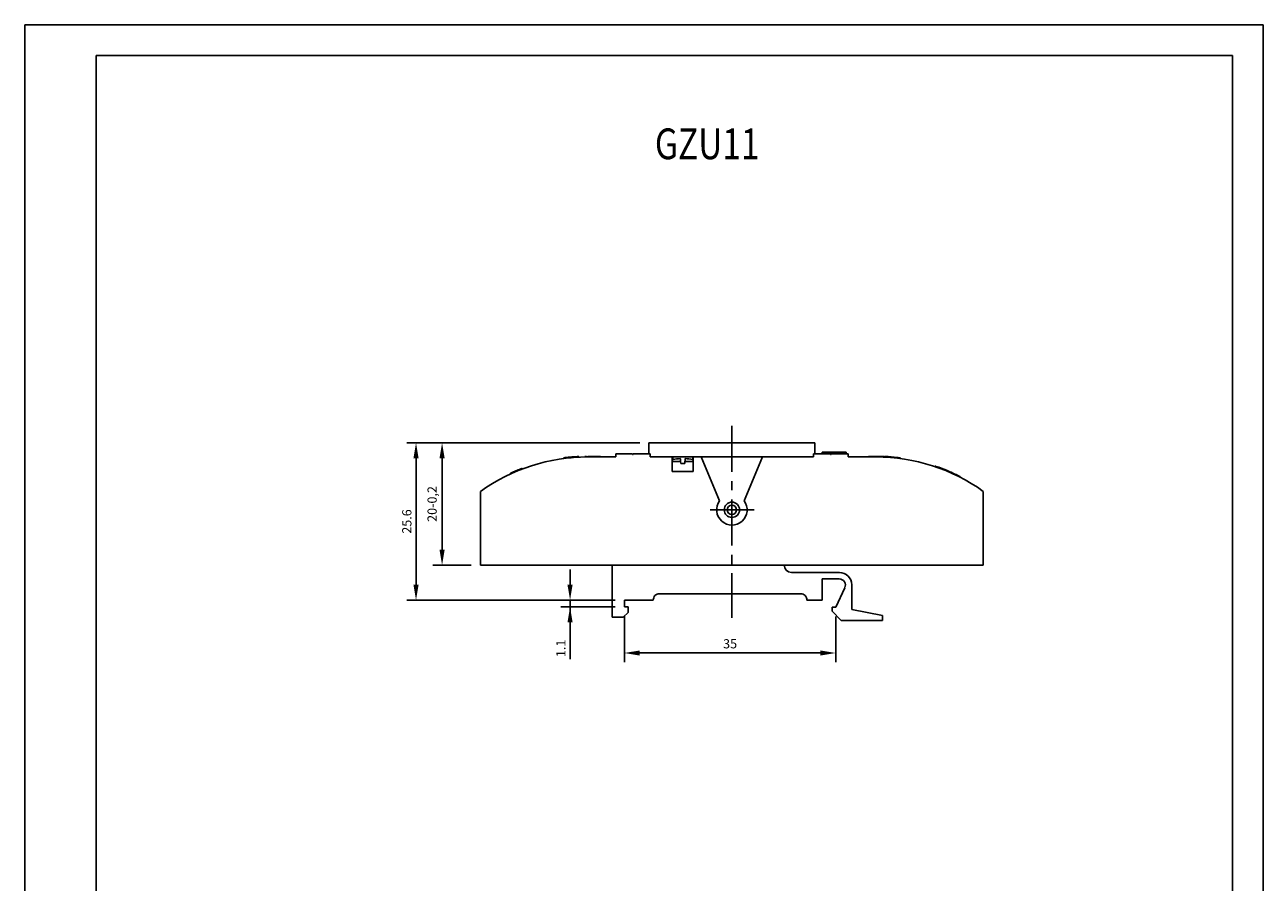
# Model space of a CAD drawing. Extents: x 486 to 688, y 0 to 297.
# Drawn here: x 486 to 688, y 157 to 297 of the extents above; entities that cross this region are included whole.
import ezdxf

# ---------------------------------------------------------------- set-up
doc = ezdxf.new("R2010")
doc.units = 0
doc.header["$LTSCALE"] = 6
doc.header["$MEASUREMENT"] = 0
doc.linetypes.add('CENTER', pattern=[2, 1.25, -0.25, 0.25, -0.25])
doc.layers.get('DEFPOINTS').update_dxf_attribs({"linetype": 'CONTINUOUS'})
for name, color, linetype in [('1', 3, 'CONTINUOUS'), ('2', 6, 'CONTINUOUS'), ('OSIE', 2, 'CENTER'), ('WY', 1, 'CONTINUOUS'), ('WYMIARY', 1, 'CONTINUOUS')]:
    doc.layers.add(name, color=color, linetype=linetype)
doc.styles.add('ITALIC', font='simplex', dxfattribs={"oblique": 15})
doc.dimstyles.get("Standard").update_dxf_attribs({"dimtxt": 3.6, "dimasz": 3.5, "dimexe": 1.5, "dimexo": 1.5, "dimgap": 1.5, "dimtad": 1, "dimzin": 0, "dimtxsty": 'STANDARD', "dimcen": -1, "dimazin": 3, "dimtp": 0.1, "dimtfac": 1, "dimtdec": 4, "dimtofl": 0, "dimtmove": 0, "dimatfit": 3, "dimtolj": 1, "dimtzin": 0})

# ---------------------------------------------------------------- blocks, each defined once
blk = doc.blocks.new('*D115')
at = {"layer": 'DEFPOINTS', "color": 0}
for p in [(587.67, 228.96), (549.74, 203.36), (583.67, 203.36)]:
    blk.add_point(p, dxfattribs=at)
at = {"layer": 'WY', "color": 0}
for p, q in [((586.17, 228.96), (548.24, 228.96)), ((549.74, 226.46), (549.74, 205.86)), ((582.17, 203.36), (548.24, 203.36))]:
    blk.add_line(p, q, dxfattribs=at)
for points in [[(550.16, 226.46), (549.32, 226.46), (549.74, 228.96)], [(549.32, 205.86), (550.16, 205.86), (549.74, 203.36)]]:
    blk.add_solid(points, dxfattribs=at)
at = {"layer": 'WY', "color": 0, "insert": (548.24, 216.16), "char_height": 1.5, "attachment_point": 5, "rotation": 90}
blk.add_mtext('\\A1;25.6', dxfattribs=at)
blk = doc.blocks.new('*D116')
at = {"layer": 'DEFPOINTS', "color": 0}
for p in [(583.67, 202.26), (618.07, 202.21), (618.07, 194.76)]:
    blk.add_point(p, dxfattribs=at)
at = {"layer": 'WY', "color": 0}
for p, q in [((583.67, 200.76), (583.67, 193.26)), ((618.07, 200.71), (618.07, 193.26)), ((586.17, 194.76), (615.57, 194.76))]:
    blk.add_line(p, q, dxfattribs=at)
for points in [[(586.17, 195.17), (586.17, 194.34), (583.67, 194.76)], [(615.57, 194.34), (615.57, 195.17), (618.07, 194.76)]]:
    blk.add_solid(points, dxfattribs=at)
at = {"layer": 'WY', "color": 0, "insert": (600.87, 196.26), "char_height": 1.5, "attachment_point": 5}
blk.add_mtext('\\A1;35', dxfattribs=at)
blk = doc.blocks.new('*D117')
at = {"layer": 'DEFPOINTS', "color": 0}
for p in [(574.82, 203.36), (583.67, 203.36), (583.67, 202.26)]:
    blk.add_point(p, dxfattribs=at)
at = {"layer": 'WY', "color": 0}
for p, q in [((574.82, 205.86), (574.82, 208.36)), ((582.17, 203.36), (573.32, 203.36)), ((582.17, 202.26), (573.32, 202.26)), ((574.82, 202.26), (574.82, 203.36)), ((574.82, 202.26), (574.82, 193.76)), ((574.82, 199.76), (574.82, 197.26))]:
    blk.add_line(p, q, dxfattribs=at)
for points in [[(574.4, 205.86), (575.23, 205.86), (574.82, 203.36)], [(575.23, 199.76), (574.4, 199.76), (574.82, 202.26)]]:
    blk.add_solid(points, dxfattribs=at)
at = {"layer": 'WY', "color": 0, "insert": (573.32, 195.51), "char_height": 1.5, "attachment_point": 5, "rotation": 90}
blk.add_mtext('\\A1;1.1', dxfattribs=at)
blk = doc.blocks.new('*D118')
at = {"layer": 'DEFPOINTS', "color": 0}
for p in [(553.98, 228.96), (587.67, 228.96), (560.24, 209.06)]:
    blk.add_point(p, dxfattribs=at)
at = {"layer": 'WY', "color": 0}
for p, q in [((586.17, 228.96), (552.48, 228.96)), ((553.98, 211.56), (553.98, 226.46)), ((558.74, 209.06), (552.48, 209.06))]:
    blk.add_line(p, q, dxfattribs=at)
for points in [[(554.4, 226.46), (553.57, 226.46), (553.98, 228.96)], [(553.57, 211.56), (554.4, 211.56), (553.98, 209.06)]]:
    blk.add_solid(points, dxfattribs=at)
at = {"layer": 'WY', "color": 0, "insert": (552.36, 219.01), "char_height": 1.5, "attachment_point": 5, "rotation": 90}
blk.add_mtext('\\A1;20-0,2', dxfattribs=at)

msp = doc.modelspace()

# ---------------------------------------------------------------- linework, layer by layer
at = {"layer": '1', "color": 7, "linetype": 'CONTINUOUS'}
for p, q in [((587.669, 228.964), (587.669, 227.164)), ((587.669, 228.964), (601.169, 228.964)), ((601.169, 228.964), (614.669, 228.964)), ((614.669, 227.164), (614.669, 228.964)), ((573.904, 226.544), (575.017, 226.544)), ((577.698, 226.664), (577.698, 226.764)), ((577.698, 226.664), (582.244, 226.664)), ((578.305, 226.664), (578.305, 226.764)), ((578.898, 226.664), (578.898, 226.764)), ((579.695, 226.764), (578.898, 226.764)), ((579.695, 226.664), (579.695, 226.764)), ((579.795, 226.764), (579.695, 226.764)), ((579.795, 226.664), (579.795, 226.764)), ((582.244, 226.664), (582.244, 227.164)), ((585.006, 227.164), (582.244, 227.164)), ((585.006, 227.064), (585.006, 227.164)), ((585.106, 227.064), (585.006, 227.064)), ((587.869, 227.164), (585.106, 227.164)), ((585.106, 227.064), (585.106, 227.164)), ((587.869, 227.164), (587.869, 226.664)), ((587.869, 226.664), (591.451, 226.664)), ((591.451, 226.664), (591.451, 224.314)), ((591.538, 226.664), (591.451, 226.664)), ((591.583, 226.247), (591.451, 226.217)), ((591.451, 225.909), (592.813, 225.909)), ((591.538, 226.237), (591.538, 226.664)), ((594.8, 226.664), (591.538, 226.664)), ((592.839, 225.614), (592.813, 225.909)), ((593.525, 225.909), (593.499, 225.614)), ((593.525, 225.909), (594.886, 225.909)), ((594.753, 226.237), (594.754, 226.247)), ((594.886, 226.217), (594.754, 226.247)), ((594.8, 226.237), (594.8, 226.664)), ((594.886, 226.664), (594.8, 226.664)), ((594.886, 224.314), (594.886, 226.664)), ((594.886, 226.664), (596.169, 226.664)), ((596.169, 226.664), (599.169, 219.522)), ((606.169, 226.664), (596.169, 226.664)), ((603.169, 219.522), (606.169, 226.664)), ((606.169, 226.664), (614.469, 226.664)), ((617.231, 227.164), (614.469, 227.164)), ((614.469, 226.664), (614.469, 227.164)), ((615.861, 227.464), (615.861, 227.164)), ((615.861, 227.464), (615.905, 227.464)), ((615.919, 227.464), (615.919, 227.164)), ((615.991, 227.464), (615.991, 227.164)), ((616.164, 227.464), (616.164, 227.164)), ((616.164, 227.464), (617.236, 227.464)), ((616.337, 227.502), (616.337, 227.464)), ((616.369, 227.502), (616.369, 227.464)), ((617.231, 227.064), (617.231, 227.164)), ((617.231, 227.164), (617.331, 227.164)), ((617.331, 227.064), (617.231, 227.064)), ((617.236, 227.464), (617.236, 227.164)), ((617.331, 227.064), (617.331, 227.164)), ((620.094, 227.164), (617.331, 227.164)), ((617.344, 227.464), (617.344, 227.164)), ((617.604, 227.464), (617.604, 227.164)), ((617.604, 227.464), (617.744, 227.464)), ((617.693, 227.464), (617.693, 227.164)), ((617.744, 227.464), (617.744, 227.164)), ((619.744, 227.464), (617.744, 227.464)), ((619.744, 227.464), (619.744, 227.164)), ((620.094, 227.164), (620.094, 226.664)), ((620.094, 226.664), (624.64, 226.664)), ((623.343, 226.664), (623.343, 226.764)), ((623.599, 226.764), (623.394, 226.764)), ((623.394, 226.664), (623.394, 226.764)), ((623.599, 226.664), (623.599, 226.764)), ((624.64, 226.764), (623.599, 226.764)), ((625.394, 226.655), (625.394, 226.755)), ((625.455, 226.753), (625.394, 226.755)), ((625.455, 226.653), (625.455, 226.753)), ((625.794, 226.742), (625.794, 226.642)), ((625.999, 226.733), (625.999, 226.633)), ((627.788, 226.599), (627.788, 226.498)), ((627.788, 226.544), (628.434, 226.544)), ((565.096, 223.999), (565.096, 223.889)), ((565.564, 224.21), (565.564, 224.101)), ((565.953, 224.378), (565.953, 224.269)), ((566.459, 224.587), (566.459, 224.479)), ((567.034, 224.812), (567.034, 224.705)), ((592.649, 224.314), (591.451, 224.314)), ((592.649, 224.314), (593.169, 224.314)), ((593.499, 225.614), (592.839, 225.614)), ((593.169, 224.314), (593.688, 224.314)), ((594.886, 224.314), (593.688, 224.314)), ((634.223, 225.198), (634.223, 225.092)), ((634.417, 225.132), (634.417, 225.026)), ((636.095, 224.499), (636.095, 224.391)), ((636.417, 224.364), (636.417, 224.256)), ((637.377, 223.936), (637.377, 223.826)), ((638.32, 223.476), (638.32, 223.363)), ((560.244, 209.064), (560.244, 221.064)), ((642.094, 209.064), (642.094, 221.064)), ((581.669, 209.064), (560.244, 209.064)), ((581.669, 209.064), (609.669, 209.064)), ((581.669, 200.564), (581.669, 209.064)), ((642.094, 209.064), (609.669, 209.064)), ((610.869, 207.864), (618.669, 207.864)), ((618.644, 206.814), (615.869, 206.814)), ((615.869, 206.814), (615.869, 203.364)), ((620.669, 205.864), (620.669, 201.864)), ((612.37, 204.414), (589.368, 204.414)), ((618.069, 202.214), (619.55, 205.391)), ((588.369, 203.364), (583.669, 203.364)), ((583.669, 203.364), (583.669, 202.264)), ((583.669, 202.264), (584.269, 202.264)), ((584.269, 202.264), (584.269, 201.364)), ((615.869, 203.364), (613.369, 203.364)), ((617.469, 201.564), (617.469, 202.214)), ((617.469, 202.214), (618.069, 202.214)), ((620.669, 201.864), (625.669, 200.864)), ((583.469, 200.564), (581.669, 200.564)), ((584.269, 201.364), (583.469, 200.564)), ((618.969, 200.064), (617.469, 201.564)), ((625.669, 200.064), (618.969, 200.064)), ((625.669, 200.864), (625.669, 200.064))]:
    msp.add_line(p, q, dxfattribs=at)
at = {"layer": '1', "color": 7, "linetype": 'CONTINUOUS', "flags": 128}
for points in [[(591.584, 226.237), (591.584, 226.241), (591.584, 226.244), (591.584, 226.246), (591.583, 226.247)], [(592.813, 225.909), (592.804, 226.008), (592.797, 226.097), (592.79, 226.174), (592.784, 226.24), (592.779, 226.296), (592.775, 226.34), (592.773, 226.372), (592.771, 226.393)], [(593.567, 226.393), (593.565, 226.372), (593.562, 226.34), (593.558, 226.296), (593.554, 226.24), (593.548, 226.174), (593.541, 226.097), (593.533, 226.008), (593.525, 225.909)]]:
    msp.add_lwpolyline(points, dxfattribs=at)
at = {"layer": '1', "color": 7, "linetype": 'CONTINUOUS'}
for radius in [1.25, 0.75]:
    msp.add_circle((601.169, 218.064), radius, dxfattribs=at)
for centre, radius, start, end in [((577.698, 196.664), 30, 90, 125.5771), ((593.169, 218.781), 7.623, 92.99324, 101.99631), ((593.169, 218.781), 7.623, 78.00367, 87.00676), ((624.64, 196.664), 30.1, 88.56487, 90), ((624.64, 196.664), 30, 54.4229, 90), ((624.64, 196.664), 30.1, 87.413, 88.56415), ((624.64, 196.664), 30.1, 83.99651, 87.413), ((624.64, 196.664), 30.1, 67.63025, 71.04519), ((601.169, 218.064), 2.475, 143.90884, 36.09116), ((610.869, 209.064), 1.2, 180, 270), ((618.669, 205.864), 2, 0, 90), ((618.644, 205.814), 1, 335, 90), ((589.368, 203.414), 1, 90, 182.86598), ((612.37, 203.414), 1, 357.13402, 90)]:
    msp.add_arc(centre, radius, start, end, dxfattribs=at)
for points, knots in [([(573.662, 226.349), (573.663, 226.354), (573.67, 226.38), (573.703, 226.431), (573.764, 226.495), (573.841, 226.532), (573.889, 226.541), (573.904, 226.544)], [0, 0, 0, 0, 0.0535514, 0.2378786, 0.5489486, 0.8599035, 1, 1, 1, 1]), ([(573.904, 226.544), (573.918, 226.546), (574.694, 226.652), (575.476, 226.698), (576.244, 226.744)], [0, 0, 0, 0, 0.0183434, 1, 1, 1, 1]), ([(576.244, 226.744), (576.244, 226.744), (576.244, 226.725), (576.244, 226.671), (576.244, 226.617)], [0, 0, 0, 0, 0.00008816, 1, 1, 1, 1]), ([(577.244, 226.744), (577.244, 226.744), (577.411, 226.738), (577.577, 226.722), (577.744, 226.705)], [0, 0, 0, 0, 0.0003121, 1, 1, 1, 1]), ([(578.305, 226.764), (578.23, 226.764), (578.08, 226.764), (577.894, 226.764), (577.766, 226.764), (577.712, 226.764), (577.7, 226.764), (577.698, 226.764)], [0, 0, 0, 0, 0.24838574, 0.49924048, 0.71467779, 0.95002145, 1, 1, 1, 1]), ([(578.898, 226.764), (578.891, 226.764), (578.878, 226.764), (578.756, 226.764), (578.591, 226.764), (578.43, 226.764), (578.333, 226.764), (578.305, 226.764)], [0, 0, 0, 0, 0.2385498, 0.4790376, 0.693768, 0.910173, 1, 1, 1, 1]), ([(615.919, 227.464), (615.923, 227.464), (615.93, 227.464), (615.972, 227.464), (615.991, 227.464)], [0, 0, 0, 0, 0.5617366, 1, 1, 1, 1]), ([(615.991, 227.464), (616.019, 227.464), (616.07, 227.464), (616.135, 227.464), (616.164, 227.464)], [0, 0, 0, 0, 0.5616466, 1, 1, 1, 1]), ([(617.236, 227.464), (617.242, 227.464), (617.253, 227.464), (617.316, 227.464), (617.344, 227.464)], [0, 0, 0, 0, 0.5617271, 1, 1, 1, 1]), ([(617.344, 227.464), (617.387, 227.464), (617.463, 227.464), (617.561, 227.464), (617.604, 227.464)], [0, 0, 0, 0, 0.5616083, 1, 1, 1, 1]), ([(625.794, 226.742), (625.728, 226.744), (625.609, 226.749), (625.503, 226.752), (625.455, 226.753)], [0, 0, 0, 0, 0.5455608, 1, 1, 1, 1]), ([(625.999, 226.733), (625.981, 226.734), (625.947, 226.736), (625.879, 226.739), (625.828, 226.741), (625.794, 226.742)], [0, 0, 0, 0, 0.25000353, 0.50000681, 1, 1, 1, 1]), ([(626.094, 226.744), (626.094, 226.744), (626.761, 226.723), (627.543, 226.662), (628.319, 226.559), (628.434, 226.544)], [0, 0, 0, 0, 0.0000666, 0.852788, 1, 1, 1, 1]), ([(628.434, 226.544), (628.46, 226.538), (628.52, 226.526), (628.591, 226.478), (628.644, 226.421), (628.661, 226.381), (628.669, 226.361)], [0, 0, 0, 0, 0.2565331, 0.5882478, 0.7988606, 1, 1, 1, 1]), ([(565.564, 224.21), (565.507, 224.185), (565.401, 224.138), (565.263, 224.076), (565.162, 224.03), (565.104, 224.003), (565.099, 224), (565.096, 223.999)], [0, 0, 0, 0, 0.2147679, 0.4056008, 0.6185092, 0.8318414, 1, 1, 1, 1]), ([(565.953, 224.378), (565.919, 224.364), (565.86, 224.339), (565.723, 224.28), (565.623, 224.236), (565.569, 224.212), (565.564, 224.21)], [0, 0, 0, 0, 0.3886256, 0.6763141, 0.9649394, 1, 1, 1, 1]), ([(565.81, 224.317), (565.806, 224.315), (565.796, 224.311), (565.78, 224.304), (565.777, 224.303), (565.775, 224.302)], [0, 0, 0, 0, 0.2506715, 0.5014181, 1, 1, 1, 1]), ([(566.459, 224.587), (566.393, 224.561), (566.262, 224.507), (566.085, 224.434), (566, 224.398), (565.958, 224.38), (565.953, 224.378)], [0, 0, 0, 0, 0.2954762, 0.5926759, 0.9494491, 1, 1, 1, 1]), ([(566.449, 224.583), (566.444, 224.581), (566.419, 224.571), (566.393, 224.56), (566.371, 224.552)], [0, 0, 0, 0, 0.1760477, 1, 1, 1, 1]), ([(567.034, 224.812), (567.028, 224.809), (567.018, 224.806), (566.913, 224.766), (566.77, 224.71), (566.613, 224.649), (566.502, 224.605), (566.459, 224.587)], [0, 0, 0, 0, 0.2780489, 0.4652779, 0.6522495, 0.8624648, 1, 1, 1, 1]), ([(566.842, 224.738), (566.84, 224.738), (566.837, 224.737), (566.793, 224.719), (566.783, 224.715)], [0, 0, 0, 0, 0.7734667, 1, 1, 1, 1]), ([(634.417, 225.132), (634.401, 225.137), (634.369, 225.149), (634.304, 225.171), (634.255, 225.187), (634.223, 225.198)], [0, 0, 0, 0, 0.2500769, 0.5001488, 1, 1, 1, 1]), ([(636.439, 224.355), (636.397, 224.373), (636.313, 224.409), (636.204, 224.454), (636.121, 224.488), (636.09, 224.501)], [0, 0, 0, 0, 0.3838968, 0.7680332, 1, 1, 1, 1]), ([(637.377, 223.936), (637.208, 224.014), (636.956, 224.13), (636.663, 224.259), (636.51, 224.325), (636.429, 224.359), (636.421, 224.363), (636.417, 224.364)], [0, 0, 0, 0, 0.39611392, 0.58931427, 0.73793415, 0.88703863, 1, 1, 1, 1]), ([(638.32, 223.476), (638.314, 223.479), (638.301, 223.486), (638.196, 223.539), (638.027, 223.623), (637.751, 223.76), (637.519, 223.869), (637.377, 223.936)], [0, 0, 0, 0, 0.1542683, 0.3097146, 0.450284, 0.6638778, 1, 1, 1, 1])]:
    msp.add_open_spline(points, degree=3, knots=knots, dxfattribs=at)
at = {"layer": '2'}
for p, q in [((687.672, 297), (497.672, 297)), ((687.672, 0), (687.672, 297)), ((687.672, 0), (687.672, 297)), ((687.672, 0), (687.672, 297)), ((682.672, 292), (497.672, 292)), ((682.672, 5), (682.672, 292))]:
    msp.add_line(p, q, dxfattribs=at)
at = {"layer": 'OSIE'}
for p, q in [((601.169, 231.735), (601.169, 200.481)), ((597.618, 218.064), (604.797, 218.064))]:
    msp.add_line(p, q, dxfattribs=at)
at = {"layer": 'WYMIARY', "color": 6}
for p, q in [((486.041, 0), (486.041, 297)), ((497.672, 297), (486.041, 297)), ((687.672, 0), (687.672, 297)), ((687.672, 0), (687.672, 297)), ((687.672, 0), (687.672, 297)), ((687.672, 0), (687.672, 297)), ((497.672, 292), (497.672, 5))]:
    msp.add_line(p, q, dxfattribs=at)

# ---------------------------------------------------------------- texts
at = {"layer": '1', "style": 'ITALIC', "oblique": 15, "width": 0.8}
msp.add_text('GZU11', height=5, dxfattribs=at).set_placement((588.629, 275.125))

# ---------------------------------------------------------------- dimensions: what is measured, and where the dimension line sits
at = {"layer": 'WY'}
for base, p1, p2, override, picture, middle in [((549.739, 203.364), (587.669, 228.964), (583.669, 203.364), {"dimtxt": 1.5, "dimasz": 2.5, "dimgap": 0.75, "dimtoh": 1, "dimzin": 8, "dimtix": 1, "dimtmove": 1, "dimtzin": 8}, '*D115', (548.239, 216.164)), ((553.983, 228.964), (560.244, 209.064), (587.669, 228.964), {"dimtxt": 1.5, "dimasz": 2.5, "dimgap": 0.75, "dimtoh": 1, "dimdec": 0, "dimzin": 8, "dimpost": '-0,2', "dimtix": 1, "dimtmove": 1, "dimtzin": 8}, '*D118', (552.358, 219.014))]:
    dim = msp.add_linear_dim(base=base, p1=p1, p2=p2, angle=90, dimstyle='STANDARD', override=override, dxfattribs=at)
    dim.commit()
    dim.dimension.update_dxf_attribs({"geometry": picture, "text_midpoint": middle})
dim = msp.add_linear_dim(base=(574.816, 203.364), p1=(583.669, 202.264), p2=(583.669, 203.364), angle=90, dimstyle='STANDARD', override={"dimtxt": 1.5, "dimasz": 2.5, "dimgap": 0.75, "dimtoh": 0, "dimzin": 8, "dimtix": 1, "dimtofl": 1, "dimtmove": 0, "dimtzin": 8}, dxfattribs=at)
dim.commit()
dim.dimension.update_dxf_attribs({"geometry": '*D117', "text_midpoint": (574.816, 195.514), "dimtype": 160})
dim = msp.add_linear_dim(base=(618.069, 194.757), p1=(583.669, 202.264), p2=(618.069, 202.214), text='35', dimstyle='STANDARD', override={"dimtxt": 1.5, "dimasz": 2.5, "dimgap": 0.75, "dimtoh": 1, "dimzin": 8, "dimtix": 1, "dimtmove": 1, "dimtzin": 8}, dxfattribs=at)
dim.commit()
dim.dimension.update_dxf_attribs({"geometry": '*D116', "text_midpoint": (600.869, 196.257)})

doc.saveas('drawing.dxf')
